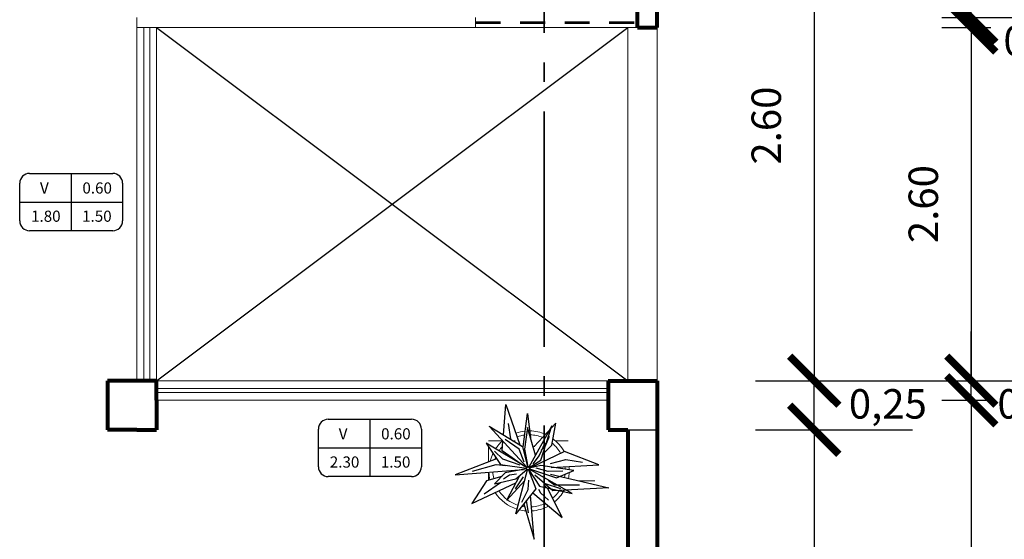
# Model space of a CAD drawing. Units: millimetres. Extents: x 142 to 516, y 218 to 503.
# Drawn here: x 182 to 187, y 236 to 238 of the extents above; entities that cross this region are included whole.
import ezdxf

# ---------------------------------------------------------------- set-up
doc = ezdxf.new("R2010")
doc.units = ezdxf.units.MM
doc.linetypes.add('ACAD_ISO04W100', pattern=[30, 24, -3, 0, -3])
doc.linetypes.add('DASHED', pattern=[19.05, 12.7, -6.35])
for name, color, linetype, lineweight in [('01', 125, 'Continuous', 9), ('COTAS', 66, 'Continuous', 25), ('FLECHAS', 5, 'Continuous', 25), ('LINEA DE CORTE', 11, 'Continuous', 35), ('MUEBLES', 115, 'Continuous', 20), ('MURO BAJO', 51, 'Continuous', 20), ('MURO0.8', 22, 'Continuous', 80), ('PROYECCIONES', 12, 'Continuous', 25), ('TEXTO', 14, 'Continuous', 25)]:
    doc.layers.add(name, color=color, linetype=linetype, lineweight=lineweight)
doc.layers.add('NIVELES', color=3, linetype='Continuous')
doc.dimstyles.new('ISO-25', dxfattribs={"dimtxt": 2.5, "dimasz": 2.5, "dimexe": 1.25, "dimexo": 0.625, "dimtad": 1, "dimtxsty": 'Standard', "dimcen": 2.5, "dimadec": 0, "dimazin": 0, "dimtfac": 1, "dimtmove": 0, "dimatfit": 3, "dimfxl": 1, "dimarcsym": 0})

# ---------------------------------------------------------------- blocks, each defined once
blk = doc.blocks.new('_ArchTick')
at = {"color": 0, "linetype": 'ByBlock', "const_width": 0.15}
blk.add_lwpolyline([(-0.5, -0.5), (0.5, 0.5)], dxfattribs=at)
blk = doc.blocks.new('*D204')
at = {"layer": 'COTAS', "color": 0, "lineweight": -2, "transparency": 16777216}
for p, q in [((185.8352, 239.0863), (186.6352, 239.0863)), ((186.1352, 239.0863), (186.1352, 236.4863)), ((185.8352, 236.4863), (186.6352, 236.4863))]:
    blk.add_line(p, q, dxfattribs=at)
at = {"layer": 'Defpoints', "color": 0, "transparency": 16777216}
for p in [(185.3352, 239.0863), (185.3352, 236.4863), (186.1352, 236.4863)]:
    blk.add_point(p, dxfattribs=at)
at = {"layer": 'COTAS', "color": 0, "lineweight": -2, "transparency": 16777216, "xscale": 0.15, "yscale": 0.15, "zscale": 0.15}
for p, rotation in [((186.1352, 239.0863), 90), ((186.1352, 236.4863), 270)]:
    blk.add_blockref('_ArchTick', p, dxfattribs=dict(at, rotation=rotation))
at = {"layer": 'COTAS', "color": 0, "transparency": 16777216, "insert": (185.9102, 237.7863), "char_height": 0.15, "attachment_point": 5, "rotation": 90}
blk.add_mtext('2.60', dxfattribs=at)
blk = doc.blocks.new('*D205')
at = {"layer": 'COTAS', "color": 0, "lineweight": -2, "transparency": 16777216}
for p, q in [((185.8352, 236.4863), (186.7852, 236.4863)), ((186.1352, 236.2363), (186.1352, 236.4863)), ((185.8352, 236.2363), (186.2352, 236.2363))]:
    blk.add_line(p, q, dxfattribs=at)
at = {"layer": 'Defpoints', "color": 0, "transparency": 16777216}
for p in [(185.3352, 236.4863), (185.3352, 236.2363), (186.1352, 236.2363)]:
    blk.add_point(p, dxfattribs=at)
at = {"layer": 'COTAS', "color": 0, "lineweight": -2, "transparency": 16777216, "xscale": 0.25, "yscale": 0.25, "zscale": 0.25}
for p, rotation in [((186.1352, 236.4863), 90), ((186.1352, 236.2363), 270)]:
    blk.add_blockref('_ArchTick', p, dxfattribs=dict(at, rotation=rotation))
at = {"layer": 'COTAS', "color": 0, "transparency": 16777216, "insert": (186.5102, 236.3488), "char_height": 0.15, "attachment_point": 5}
blk.add_mtext('0,25', dxfattribs=at)
blk = doc.blocks.new('*D206')
at = {"layer": 'COTAS', "color": 0, "lineweight": -2, "transparency": 16777216}
for p, q in [((185.8352, 236.2363), (186.6352, 236.2363)), ((186.1352, 236.2363), (186.1352, 232.9363)), ((185.8352, 232.9363), (186.6352, 232.9363))]:
    blk.add_line(p, q, dxfattribs=at)
at = {"layer": 'Defpoints', "color": 0, "transparency": 16777216}
for p in [(185.3352, 236.2363), (185.3352, 232.9363), (186.1352, 232.9363)]:
    blk.add_point(p, dxfattribs=at)
at = {"layer": 'COTAS', "color": 0, "lineweight": -2, "transparency": 16777216, "xscale": 0.15, "yscale": 0.15, "zscale": 0.15}
for p, rotation in [((186.1352, 236.2363), 90), ((186.1352, 232.9363), 270)]:
    blk.add_blockref('_ArchTick', p, dxfattribs=dict(at, rotation=rotation))
at = {"layer": 'COTAS', "color": 0, "transparency": 16777216, "insert": (185.8977, 234.5863), "char_height": 0.15, "attachment_point": 5, "rotation": 90}
blk.add_mtext('3,3', dxfattribs=at)
blk = doc.blocks.new('*D175')
at = {"layer": 'COTAS', "color": 0, "lineweight": -2, "transparency": 16777216}
for p, q in [((186.9352, 238.3363), (186.9352, 238.5863)), ((186.7852, 238.3363), (187.5602, 238.3363)), ((186.9352, 238.2863), (186.9352, 238.3363)), ((186.7852, 238.2863), (187.0352, 238.2863)), ((186.9352, 238.2863), (186.9352, 238.0363))]:
    blk.add_line(p, q, dxfattribs=at)
at = {"layer": 'Defpoints', "color": 0, "transparency": 16777216}
for p in [(185.0852, 238.3363), (185.0852, 238.2863), (186.9352, 238.2863)]:
    blk.add_point(p, dxfattribs=at)
at = {"layer": 'COTAS', "color": 0, "lineweight": -2, "transparency": 16777216, "xscale": 0.25, "yscale": 0.25, "zscale": 0.25}
for p, rotation in [((186.9352, 238.3363), 270), ((186.9352, 238.2863), 90)]:
    blk.add_blockref('_ArchTick', p, dxfattribs=dict(at, rotation=rotation))
at = {"layer": 'COTAS', "color": 0, "transparency": 16777216, "insert": (187.2977, 238.1988), "char_height": 0.15, "attachment_point": 5}
blk.add_mtext('0,05', dxfattribs=at)
blk = doc.blocks.new('*D176')
at = {"layer": 'COTAS', "color": 0, "lineweight": -2, "transparency": 16777216}
for p, q in [((186.8852, 238.2863), (186.9852, 238.2863)), ((186.9352, 238.2863), (186.9352, 236.4863)), ((186.8852, 236.4863), (186.9852, 236.4863))]:
    blk.add_line(p, q, dxfattribs=at)
at = {"layer": 'Defpoints', "color": 0, "transparency": 16777216}
for p in [(185.1852, 238.2863), (185.1852, 236.4863), (186.9352, 236.4863)]:
    blk.add_point(p, dxfattribs=at)
at = {"layer": 'COTAS', "color": 0, "lineweight": -2, "transparency": 16777216, "xscale": 0.15, "yscale": 0.15, "zscale": 0.15}
for p, rotation in [((186.9352, 238.2863), 90), ((186.9352, 236.4863), 270)]:
    blk.add_blockref('_ArchTick', p, dxfattribs=dict(at, rotation=rotation))
at = {"layer": 'COTAS', "color": 0, "transparency": 16777216, "insert": (186.7102, 237.3863), "char_height": 0.15, "attachment_point": 5, "rotation": 90}
blk.add_mtext('2.60', dxfattribs=at)
blk = doc.blocks.new('*D177')
at = {"layer": 'COTAS', "color": 0, "lineweight": -2, "transparency": 16777216}
for p, q in [((186.9352, 236.4863), (186.9352, 236.7363)), ((186.7852, 236.4863), (187.3852, 236.4863)), ((186.9352, 236.3863), (186.9352, 236.4863)), ((186.7852, 236.3863), (187.0352, 236.3863)), ((186.9352, 236.3863), (186.9352, 236.1363))]:
    blk.add_line(p, q, dxfattribs=at)
at = {"layer": 'Defpoints', "color": 0, "transparency": 16777216}
for p in [(185.0852, 236.4863), (185.0852, 236.3863), (186.9352, 236.3863)]:
    blk.add_point(p, dxfattribs=at)
at = {"layer": 'COTAS', "color": 0, "lineweight": -2, "transparency": 16777216, "xscale": 0.25, "yscale": 0.25, "zscale": 0.25}
for p, rotation in [((186.9352, 236.4863), 270), ((186.9352, 236.3863), 90)]:
    blk.add_blockref('_ArchTick', p, dxfattribs=dict(at, rotation=rotation))
at = {"layer": 'COTAS', "color": 0, "transparency": 16777216, "insert": (187.2102, 236.3488), "char_height": 0.15, "attachment_point": 5}
blk.add_mtext('0,1', dxfattribs=at)
blk = doc.blocks.new('*D178')
at = {"layer": 'COTAS', "color": 0, "lineweight": -2, "transparency": 16777216}
for p, q in [((186.7852, 236.3863), (186.9852, 236.3863)), ((186.9352, 236.3863), (186.9352, 232.9363)), ((186.7852, 232.9363), (186.9852, 232.9363))]:
    blk.add_line(p, q, dxfattribs=at)
at = {"layer": 'Defpoints', "color": 0, "transparency": 16777216}
for p in [(185.0852, 236.3863), (185.0852, 232.9363), (186.9352, 232.9363)]:
    blk.add_point(p, dxfattribs=at)
at = {"layer": 'COTAS', "color": 0, "lineweight": -2, "transparency": 16777216, "xscale": 0.15, "yscale": 0.15, "zscale": 0.15}
for p, rotation in [((186.9352, 236.3863), 90), ((186.9352, 232.9363), 270)]:
    blk.add_blockref('_ArchTick', p, dxfattribs=dict(at, rotation=rotation))
at = {"layer": 'COTAS', "color": 0, "transparency": 16777216, "insert": (186.6977, 234.6613), "char_height": 0.15, "attachment_point": 5, "rotation": 90}
blk.add_mtext('3,45', dxfattribs=at)
blk = doc.blocks.new('*D228')
at = {"layer": 'COTAS', "color": 0, "lineweight": -2, "transparency": 16777216}
for p, q in [((187.0352, 244.9863), (187.9852, 244.9863)), ((187.9352, 244.9863), (187.9352, 226.9863)), ((187.0352, 226.9863), (187.9852, 226.9863))]:
    blk.add_line(p, q, dxfattribs=at)
at = {"layer": 'Defpoints', "color": 0, "transparency": 16777216}
for p in [(185.3352, 244.9863), (185.3352, 226.9863), (187.9352, 226.9863)]:
    blk.add_point(p, dxfattribs=at)
at = {"layer": 'COTAS', "color": 0, "lineweight": -2, "transparency": 16777216, "xscale": 0.15, "yscale": 0.15, "zscale": 0.15}
for p, rotation in [((187.9352, 244.9863), 90), ((187.9352, 226.9863), 270)]:
    blk.add_blockref('_ArchTick', p, dxfattribs=dict(at, rotation=rotation))
at = {"layer": 'COTAS', "color": 0, "transparency": 16777216, "insert": (187.7102, 235.9863), "char_height": 0.15, "attachment_point": 5, "rotation": 90}
blk.add_mtext('18.00', dxfattribs=at)
blk = doc.blocks.new('*D180')
at = {"layer": 'COTAS', "color": 0, "lineweight": -2, "transparency": 16777216}
for p, q in [((186.7852, 239.2863), (186.9852, 239.2863)), ((186.9352, 238.3363), (186.9352, 239.2863)), ((186.7852, 238.3363), (186.9852, 238.3363))]:
    blk.add_line(p, q, dxfattribs=at)
at = {"layer": 'Defpoints', "color": 0, "transparency": 16777216}
for p in [(185.0852, 239.2863), (186.9352, 239.2863), (185.0852, 238.3363)]:
    blk.add_point(p, dxfattribs=at)
at = {"layer": 'COTAS', "color": 0, "lineweight": -2, "transparency": 16777216, "xscale": 0.15, "yscale": 0.15, "zscale": 0.15}
for p, rotation in [((186.9352, 239.2863), 90), ((186.9352, 238.3363), 270)]:
    blk.add_blockref('_ArchTick', p, dxfattribs=dict(at, rotation=rotation))
at = {"layer": 'COTAS', "color": 0, "transparency": 16777216, "insert": (186.6977, 238.8113), "char_height": 0.15, "attachment_point": 5, "rotation": 90}
blk.add_mtext('0,95', dxfattribs=at)
blk = doc.blocks.new('*D255')
at = {"layer": 'COTAS', "color": 0, "lineweight": -2, "transparency": 16777216}
for p, q in [((185.8612, 239.7363), (185.8612, 239.6863)), ((187.7112, 239.7363), (187.7112, 239.6863)), ((185.8612, 239.6363), (187.7112, 239.6363))]:
    blk.add_line(p, q, dxfattribs=at)
at = {"layer": 'Defpoints', "color": 0, "transparency": 16777216}
for p in [(187.7112, 239.6363), (185.8612, 238.0363), (187.7112, 238.0363)]:
    blk.add_point(p, dxfattribs=at)
at = {"layer": 'COTAS', "color": 0, "lineweight": -2, "transparency": 16777216, "xscale": 0.15, "yscale": 0.15, "zscale": 0.15, "rotation": 180}
blk.add_blockref('_ArchTick', (185.8612, 239.6363), dxfattribs=at)
at = {"layer": 'COTAS', "color": 0, "lineweight": -2, "transparency": 16777216, "xscale": 0.15, "yscale": 0.15, "zscale": 0.15}
blk.add_blockref('_ArchTick', (187.7112, 239.6363), dxfattribs=at)
at = {"layer": 'COTAS', "color": 0, "transparency": 16777216, "insert": (186.7862, 239.8738), "char_height": 0.15, "attachment_point": 5}
blk.add_mtext('1,85', dxfattribs=at)
blk = doc.blocks.new('maceta')
for p, q in [((-0.1323, 0.174), (-0.1194, 0.3278)), ((-0.1194, 0.3278), (-0.0485, 0.1231)), ((-0.0321, 0.1131), (-0.0092, 0.2818)), ((-0.0092, 0.2818), (0.0056, 0.1578)), ((-0.0126, 0.0082), (-0.2044, 0.2177)), ((-0.2044, 0.2177), (-0.0352, 0.115)), ((-0.1083, 0.2321), (-0.0969, 0.1525)), ((-0.0098, 0.2117), (-0.0248, 0.1004)), ((0.0307, 0.07), (-0.0098, 0.2117)), ((0.1144, 0.2189), (-0.0035, 0.0092)), ((0.1341, 0.2333), (0.0248, 0.114)), ((0.0585, 0.0451), (0.1144, 0.2189)), ((0.1142, 0.1215), (0.1341, 0.2333)), ((0.0997, 0.1649), (0.0794, 0.1158)), ((-0.014, 0.0064), (-0.2212, 0.1304)), ((-0.2212, 0.1304), (-0.1476, 0.0232)), ((-0.1393, 0.0917), (-0.135, 0.1419)), ((-0.0522, 0.1002), (-0.1243, 0.1501)), ((-0.0352, 0.115), (-0.0092, 0.01)), ((-0.0248, 0.1004), (-0.0087, 0.0101)), ((0.0248, 0.114), (0.0242, 0.1121)), ((0.079, 0.1304), (0.0495, 0.0675)), ((0.0794, 0.1158), (0.0592, 0.0962)), ((0.068, 0.0746), (0.1142, 0.1215)), ((-0.1675, 0.0522), (-0.3778, -0.0301)), ((-0.1355, 0.0498), (-0.1787, 0.0899)), ((-0.0244, 0.0127), (-0.1393, 0.0917)), ((-0.0275, 0.0343), (-0.0522, 0.1002)), ((0.1788, 0.0892), (0.0061, 0.0056)), ((0.0495, 0.0675), (0.0172, 0.0253)), ((0.3541, 0.0208), (0.1788, 0.0892)), ((-0.2896, -0.0122), (-0.1691, 0.023)), ((-0.1691, 0.023), (-0.1207, 0.0169)), ((-0.1476, 0.0232), (-0.015, 0.0036)), ((-0.0473, 0.0183), (-0.1355, 0.0498)), ((-0.0149, 0.001), (-0.1232, -0.0204)), ((-0.0008, 0.0067), (0.0585, 0.0451)), ((0, 0), (0.1377, -0.0462)), ((0.0587, 0.0179), (0.0002, 0.0042)), ((0.0956, -0.0129), (0.0336, 0.0035)), ((0.2257, -0.0084), (0.0587, 0.0179)), ((0.1072, 0.027), (0.1861, 0.0475)), ((0.1103, 0.0066), (0.3541, 0.0208)), ((0.1861, 0.0475), (0.2703, 0.0347)), ((-0.3778, -0.0301), (-0.0308, -0.0022)), ((-0.1403, -0.0379), (-0.2188, -0.0599)), ((-0.1232, -0.0204), (-0.1781, -0.0766)), ((-0.1318, -0.0508), (-0.1011, -0.0307)), ((-0.115, -0.16), (-0.0496, -0.034)), ((-0.1011, -0.0307), (-0.0667, -0.0246)), ((-0.0713, -0.1009), (-0.0298, -0.0399)), ((-0.0699, -0.2291), (-0.0094, -0.005)), ((-0.0692, -0.0509), (-0.0132, -0.0026)), ((-0.0045, -0.0048), (0.0333, -0.1019)), ((-0.0031, -0.004), (0.0515, -0.0873)), ((0.217, -0.1251), (-0.0006, -0.0014)), ((0.077, -0.0743), (0.0279, -0.0311)), ((0.1708, -0.0123), (0.0956, -0.0129)), ((0.1073, -0.0269), (0.405, -0.0972)), ((0.1377, -0.0462), (0.2257, -0.0084)), ((-0.2188, -0.0599), (-0.2933, -0.1767)), ((-0.2933, -0.1767), (-0.0686, -0.0707)), ((-0.2309, -0.1274), (-0.1466, -0.0692)), ((-0.1781, -0.0766), (-0.0692, -0.0509)), ((-0.0238, -0.0586), (-0.115, -0.16)), ((-0.0069, -0.1046), (-0.0022, -0.057)), ((0.0515, -0.0873), (0.217, -0.1251)), ((0.0948, -0.103), (0.0755, -0.0832)), ((0.1596, -0.101), (0.077, -0.0743)), ((0.1192, -0.1121), (0.0808, -0.0777)), ((0.0952, -0.0578), (0.1274, -0.0805)), ((0.405, -0.0972), (0.1192, -0.1121)), ((0.1274, -0.0805), (0.2543, -0.0816)), ((0.0333, -0.1019), (-0.0699, -0.2291)), ((-0.039, -0.1701), (-0.0069, -0.1046)), ((0.0248, -0.3581), (0.0058, -0.1358)), ((0.0165, -0.1225), (0.1675, -0.2484)), ((0.0464, -0.104), (0.057, -0.1221)), ((0.057, -0.1221), (0.0976, -0.1594)), ((0.1675, -0.2484), (0.0948, -0.103)), ((-0.0283, -0.1778), (0.0248, -0.3581)), ((-0.0048, -0.2234), (-0.0149, -0.1612))]:
    blk.add_line(p, q)
blk.add_circle((-0.0073, 0.0025), 0.00774)
at = {"layer": 'MUEBLES'}
for radius, start, end in [(0.2042, 95.4431, 109.2059), (0.1842, 96.9034, 109.2163), (0.2042, 65.8574, 89.1142), (0.1842, 67.9358, 88.2738), (0.2042, 28.8545, 53.3733), (0.2042, 131.1899, 146.8264), (0.1842, 137.3254, 146.5784), (0.1842, 59.1152, 59.4577), (0.1842, 29.184, 50.2207), (0.2042, 154.1686, 165.8911), (0.1842, 157.7839, 161.3227), (0.1842, 2.7092, 6.5538), (0.2042, 1.5519, 6.2386), (0.2042, 181.6829, 192.645), (0.1842, 181.3656, 192.3157), (0.1842, 349.4949, 354.6674), (0.2042, 349.2216, 357.6793), (0.2042, 212.621, 252.4745), (0.1842, 213.425, 252.213), (0.1842, 310.7158, 327.0887), (0.2042, 309.3053, 331.0543), (0.1842, 258.4496, 263.1839), (0.1842, 273.9421, 296.3591), (0.2042, 274.0333, 298.8145), (0.2042, 255.5659, 265.5691)]:
    blk.add_arc((-0.0019, -0.0103), radius, start, end, dxfattribs=at)
blk = doc.blocks.new('A$C24DB07CB')
at = {"layer": 'NIVELES', "ltscale": 0.5}
blk.add_blockref('maceta', (0.3778, 0.3581), dxfattribs=at)

msp = doc.modelspace()

# ---------------------------------------------------------------- linework, layer by layer
for p, q in [((182.1378, 237.5424), (182.5622, 237.5424)), ((182.35, 237.5424), (182.35, 237.2505)), ((182.0878, 237.3005), (182.0878, 237.4924)), ((182.6122, 237.4924), (182.6122, 237.3005)), ((182.0878, 237.3964), (182.6122, 237.3964)), ((182.5622, 237.2505), (182.1378, 237.2505)), ((183.6596, 236.2898), (184.084, 236.2898)), ((183.8718, 236.2898), (183.8718, 235.9978)), ((183.6096, 236.0478), (183.6096, 236.2398)), ((184.134, 236.2398), (184.134, 236.0478)), ((185.1852, 236.2363), (185.3352, 236.2363)), ((183.6096, 236.1438), (184.134, 236.1438)), ((184.084, 235.9978), (183.6596, 235.9978))]:
    msp.add_line(p, q)
for centre, start, end in [((182.1378, 237.4924), 90, 180), ((182.5622, 237.4924), 0, 90), ((182.1378, 237.3005), 180, 270), ((182.5622, 237.3005), 270, 0), ((183.6596, 236.2398), 90, 180), ((184.084, 236.2398), 0, 90), ((183.6596, 236.0478), 180, 270), ((184.084, 236.0478), 270, 0)]:
    msp.add_arc(centre, 0.05, start, end)
at = {"layer": '01'}
for p, q in [((184.5484, 236.1798), (184.4758, 236.1798)), ((184.4758, 236.073), (184.4758, 236.1489)), ((184.6113, 236.1798), (184.6032, 236.1798)), ((184.8823, 236.1798), (184.8175, 236.1798)), ((184.4758, 235.9798), (184.4758, 236.0204)), ((185.0178, 235.9766), (184.9331, 235.9766)), ((184.8823, 235.9226), (184.8823, 235.9289))]:
    msp.add_line(p, q, dxfattribs=at)
at = {"layer": 'FLECHAS'}
for p, q in [((182.7852, 238.2863), (185.1852, 236.4863)), ((182.7852, 236.4863), (185.1852, 238.2863))]:
    msp.add_line(p, q, dxfattribs=at)
at = {"layer": 'LINEA DE CORTE', "linetype": 'ACAD_ISO04W100', "ltscale": 0.05}
msp.add_line((184.7594, 249.0586), (184.7594, 222.8596), dxfattribs=at)
at = {"layer": 'MURO BAJO'}
for p, q in [((182.6852, 238.2863), (182.6852, 238.3363)), ((184.4102, 238.3363), (184.4102, 238.2863)), ((182.6852, 238.2863), (185.2352, 238.2863)), ((182.6852, 238.2863), (182.6852, 236.4863)), ((182.7202, 236.4863), (182.7202, 238.2863)), ((182.7502, 236.4863), (182.7502, 238.2863)), ((182.7852, 238.2863), (182.7852, 236.4863)), ((184.1352, 238.2863), (184.7594, 238.2863)), ((185.1852, 238.2863), (185.1852, 238.0363)), ((185.3352, 238.2863), (185.3352, 238.0363)), ((185.1852, 238.0363), (185.1852, 236.4863)), ((185.3352, 238.0363), (185.3352, 236.4863)), ((182.7852, 236.4863), (185.0852, 236.4863)), ((182.7852, 236.4863), (183.086, 236.4863)), ((182.7852, 236.4463), (185.0852, 236.4463)), ((182.7852, 236.4263), (185.0852, 236.4263)), ((182.7852, 236.3863), (185.0852, 236.3863))]:
    msp.add_line(p, q, dxfattribs=at)
at = {"layer": 'MURO0.8'}
for p, q in [((185.2352, 238.2863), (185.2352, 239.0863)), ((185.3352, 238.2863), (185.3352, 239.0863)), ((185.2352, 238.2863), (185.3352, 238.2863)), ((182.5352, 236.4863), (182.5352, 236.2363)), ((182.7852, 236.4863), (182.5352, 236.4863)), ((182.7852, 236.3863), (182.7852, 236.4863)), ((185.0852, 236.4863), (185.0852, 236.2363)), ((185.0852, 236.4863), (185.3352, 236.4863)), ((185.3352, 236.4863), (185.3352, 235.4363)), ((182.7852, 236.3863), (182.7852, 236.2363)), ((182.7852, 236.3363), (182.7852, 236.2363)), ((182.6852, 236.2363), (182.5352, 236.2363)), ((182.6852, 236.2363), (182.7852, 236.2363)), ((182.6852, 236.2363), (182.7852, 236.2363)), ((185.0852, 236.2363), (185.1852, 236.2363)), ((185.1852, 236.2363), (185.1852, 235.4363))]:
    msp.add_line(p, q, dxfattribs=at)
at = {"layer": 'PROYECCIONES', "linetype": 'DASHED', "ltscale": 0.01}
for p, q in [((184.4102, 238.3156), (185.2352, 238.3156)), ((184.4102, 238.3082), (185.2352, 238.3082))]:
    msp.add_line(p, q, dxfattribs=at)

# ---------------------------------------------------------------- block references
at = {"layer": '01'}
msp.add_blockref('A$C24DB07CB', (184.3066, 235.6787), dxfattribs=at)

# ---------------------------------------------------------------- texts
at = {"layer": 'TEXTO'}
for s, p in [('Ⅴ', (182.1748, 237.4399)), ('0.60', (182.4072, 237.4399)), ('1.80', (182.1457, 237.2961)), ('1.50', (182.4057, 237.2961)), ('Ⅴ', (183.6965, 236.1872)), ('0.60', (183.9289, 236.1872)), ('2.30', (183.6675, 236.0435)), ('1.50', (183.9275, 236.0435))]:
    msp.add_text(s, height=0.0568, dxfattribs=at).set_placement(p)

# ---------------------------------------------------------------- dimensions: what is measured, and where the dimension line sits
at = {"layer": 'COTAS'}
for p1, p2, distance, text, override, picture, middle in [((185.3352, 244.9863), (185.3352, 226.9863), 2.6, '18.00', {"dimtxt": 0.15, "dimasz": 0.15, "dimexe": 0.05, "dimexo": 1.7, "dimgap": 0.15, "dimblk1": 'ArchTick', "dimblk2": 'ArchTick', "dimsah": 1}, '*D228', (187.7102, 235.9863)), ((185.3352, 239.0863), (185.3352, 236.4863), 0.8, '2.60', {"dimtxt": 0.15, "dimasz": 0.15, "dimexe": 0.5, "dimexo": 0.5, "dimgap": 0.15, "dimblk1": 'ArchTick', "dimblk2": 'ArchTick', "dimsah": 1}, '*D204', (185.9102, 237.7863)), ((185.1852, 238.2863), (185.1852, 236.4863), 1.75, '2.60', {"dimtxt": 0.15, "dimasz": 0.15, "dimexe": 0.05, "dimexo": 1.7, "dimgap": 0.15, "dimblk1": 'ArchTick', "dimblk2": 'ArchTick', "dimsah": 1}, '*D176', (186.7102, 237.3863))]:
    dim = msp.add_aligned_dim(p1=p1, p2=p2, distance=distance, text=text, dimstyle='ISO-25', override=override, dxfattribs=at)
    dim.commit()
    dim.dimension.update_dxf_attribs({"geometry": picture, "text_midpoint": middle})
for p1, p2, distance, override, picture, middle in [((185.8612, 238.0363), (187.7112, 238.0363), 1.6, {"dimtxt": 0.15, "dimasz": 0.15, "dimexe": 0.05, "dimexo": 1.7, "dimgap": 0.15, "dimblk1": 'ArchTick', "dimblk2": 'ArchTick', "dimsah": 1}, '*D255', (186.7862, 239.8738)), ((185.0852, 238.3363), (185.0852, 239.2863), -1.85, {"dimtxt": 0.15, "dimasz": 0.15, "dimexe": 0.05, "dimexo": 1.7, "dimgap": 0.15, "dimblk1": 'ArchTick', "dimblk2": 'ArchTick', "dimsah": 1}, '*D180', (186.6977, 238.8113)), ((185.0852, 238.3363), (185.0852, 238.2863), 1.85, {"dimtxt": 0.15, "dimasz": 0.25, "dimexe": 0.1, "dimexo": 1.7, "dimgap": 0.05, "dimtad": 3, "dimjust": 3, "dimblk1": 'ArchTick', "dimblk2": 'ArchTick', "dimsah": 1}, '*D175', (187.2977, 238.1988)), ((185.0852, 236.4863), (185.0852, 236.3863), 1.85, {"dimtxt": 0.15, "dimasz": 0.25, "dimexe": 0.1, "dimexo": 1.7, "dimgap": 0.05, "dimtad": 3, "dimjust": 3, "dimblk1": 'ArchTick', "dimblk2": 'ArchTick', "dimsah": 1}, '*D177', (187.2102, 236.3488)), ((185.3352, 236.4863), (185.3352, 236.2363), 0.8, {"dimtxt": 0.15, "dimasz": 0.25, "dimexe": 0.1, "dimexo": 0.5, "dimgap": 0.05, "dimtad": 3, "dimjust": 3, "dimblk1": 'ArchTick', "dimblk2": 'ArchTick', "dimsah": 1}, '*D205', (186.5102, 236.3488)), ((185.0852, 236.3863), (185.0852, 232.9363), 1.85, {"dimtxt": 0.15, "dimasz": 0.15, "dimexe": 0.05, "dimexo": 1.7, "dimgap": 0.15, "dimblk1": 'ArchTick', "dimblk2": 'ArchTick', "dimsah": 1}, '*D178', (186.6977, 234.6613)), ((185.3352, 236.2363), (185.3352, 232.9363), 0.8, {"dimtxt": 0.15, "dimasz": 0.15, "dimexe": 0.5, "dimexo": 0.5, "dimgap": 0.15, "dimblk1": 'ArchTick', "dimblk2": 'ArchTick', "dimsah": 1}, '*D206', (185.8977, 234.5863))]:
    dim = msp.add_aligned_dim(p1=p1, p2=p2, distance=distance, dimstyle='ISO-25', override=override, dxfattribs=at)
    dim.commit()
    dim.dimension.update_dxf_attribs({"geometry": picture, "text_midpoint": middle})

doc.saveas('drawing.dxf')
